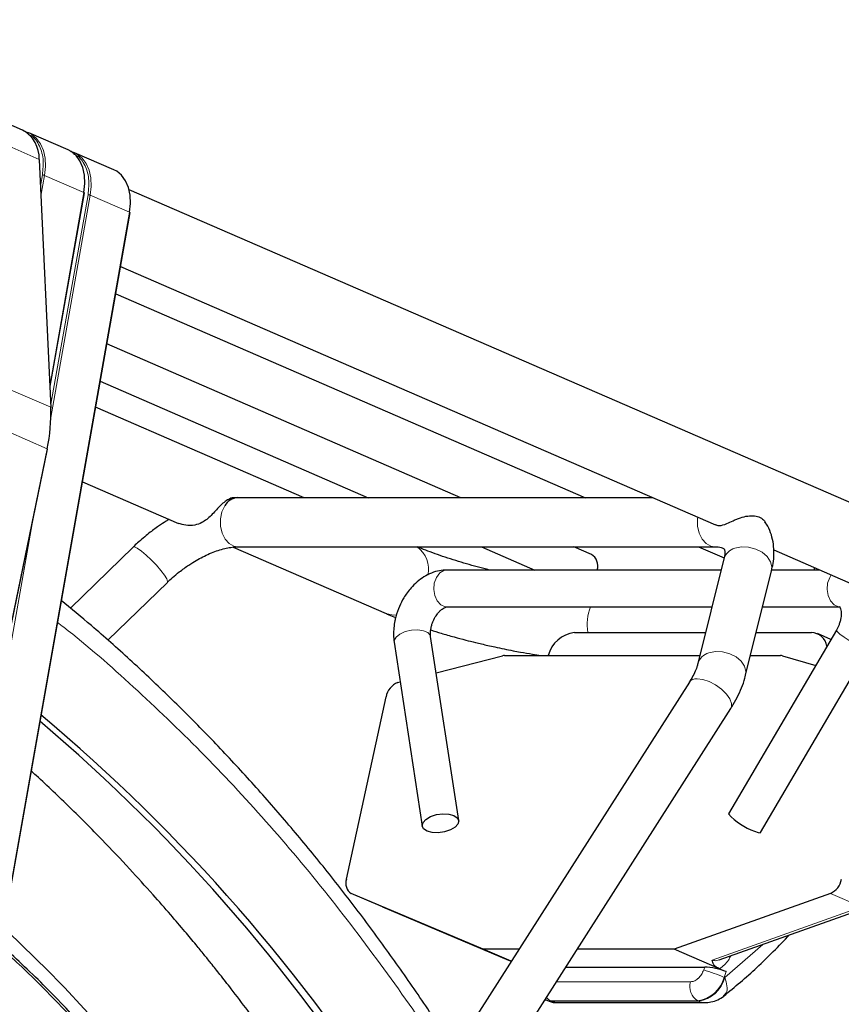
# Model space of a CAD drawing. Units: millimetres. Extents: x 31 to 10132, y 37 to 8718.
# Drawn here: x 2820 to 3043, y 3130 to 3397 of the extents above; entities that cross this region are included whole.
import ezdxf

# ---------------------------------------------------------------- set-up
doc = ezdxf.new("R2010")
doc.units = ezdxf.units.MM
doc.header["$LTSCALE"] = 50
doc.linetypes.add('SLD-Solid', pattern=[0])
doc.layers.add('-FORMAT-', color=7, linetype='SLD-Solid')
doc.styles.add('SLDTEXTSTYLE2', font='TXT', dxfattribs={"width": 0.7})
doc.dimstyles.new('SLDDIMSTYLE0', dxfattribs={"dimtxt": 100, "dimasz": 125, "dimexe": 0, "dimexo": 0.0625, "dimgap": 25, "dimtad": 1, "dimdec": 0, "dimlfac": 0.6, "dimrnd": 1e-09, "dimzin": 12, "dimdsep": 46, "dimtxsty": 'SLDTEXTSTYLE2', "dimsah": 1, "dimcen": 0.09, "dimadec": 0, "dimazin": 3, "dimtfac": 1, "dimtdec": 0, "dimtofl": 0, "dimtmove": 0, "dimatfit": 3, "dimfxl": 1, "dimfrac": 2, "dimtolj": 1, "dimtzin": 12, "dimarcsym": 0})

# ---------------------------------------------------------------- blocks, each defined once
blk = doc.blocks.new('_D_4')
at = {"layer": '-FORMAT-', "color": 7}
for p, q in [((930.14, 3665), (930.14, 5193.99)), ((3305.14, 2173.29), (3305.14, 5193.99)), ((930.14, 5143.99), (3305.14, 5143.99))]:
    blk.add_line(p, q, dxfattribs=at)
for points in [[(930.14, 5143.99), (1055.14, 5123.99), (1055.14, 5163.99)], [(3305.14, 5143.99), (3180.14, 5163.99), (3180.14, 5123.99)]]:
    blk.add_solid(points, dxfattribs=at)
at = {"layer": '-FORMAT-', "color": 7, "insert": (1989.58, 5272.89), "char_height": 100, "attachment_point": 1, "style": 'SLDTEXTSTYLE2'}
blk.add_mtext('1425', dxfattribs=at)

msp = doc.modelspace()

# ---------------------------------------------------------------- linework, layer by layer
at = {"color": 7, "linetype": 'SLD-Solid'}
for p, q in [((2821.03, 3367.17), (2810.33, 3371.82)), ((2833.42, 3361.79), (2822.72, 3366.43)), ((2835.11, 3361.05), (2834.09, 3361.34)), ((2828.78, 3291.84), (2825.64, 3359.1)), ((2845.81, 3356.41), (2835.11, 3361.05)), ((3072.66, 3254.31), (2849.95, 3350.98)), ((2828.5, 3297.67), (2837.79, 3350.16)), ((2743.99, 2744.24), (2850.18, 3344.78)), ((2847.6, 3330.2), (3009.1, 3260.09)), ((2846.29, 3322.78), (2973.78, 3267.43)), ((2939.97, 3267.43), (2843.88, 3309.15)), ((2842.09, 3299.02), (2914.85, 3267.43)), ((2897.46, 3267.43), (2840.85, 3292.01)), ((2719.22, 2754.99), (2827.79, 3280.63)), ((2837.27, 3271.76), (2863.32, 3260.45)), ((2879.37, 3267.4), (2878.57, 3267.37)), ((2992.19, 3267.43), (2879.38, 3267.43)), ((3022.36, 3261.14), (3022.54, 3260.79)), ((2851.01, 3254.01), (2833.99, 3237.45)), ((2878.13, 3254.02), (2919.74, 3235.96)), ((2879.38, 3254.1), (3008.85, 3254.1)), ((2945.57, 3254.1), (2960.09, 3247.8)), ((2975.4, 3252.05), (2970.68, 3254.1)), ((3004.49, 3254.1), (3011.43, 3251.09)), ((3024.89, 3253.24), (3064.69, 3235.96)), ((3011.38, 3250.84), (3004.32, 3222.45)), ((3010.62, 3247.8), (2936.15, 3247.8)), ((3017.26, 3219.23), (3024.32, 3247.62)), ((3037.42, 3247.8), (3024.32, 3247.8)), ((3035.93, 3247.8), (3036, 3248.41)), ((2844.17, 3228.74), (2860.31, 3244.45)), ((2936.15, 3237.8), (3008.14, 3237.8)), ((3021.88, 3237.8), (3042.9, 3237.8)), ((2970.79, 3230.86), (3006.41, 3230.86)), ((3041.91, 3231.49), (3012.63, 3181.6)), ((3020.15, 3230.86), (3035.14, 3230.86)), ((3040.42, 3228.94), (3036.73, 3230.54)), ((3042.44, 3232.54), (3041.89, 3231.51)), ((2921.88, 3228.21), (2929.5, 3178.31)), ((2939.39, 3179.82), (2931.77, 3229.72)), ((3021.26, 3176.54), (3050.54, 3226.43)), ((2933.26, 3219.93), (2951.26, 3224.52)), ((2951.86, 3224.6), (3004.86, 3224.6)), ((3018.59, 3224.6), (3026.7, 3224.6)), ((3027.26, 3224.52), (3036.3, 3221.93)), ((3002, 3217.4), (2760.82, 2839.44)), ((2922.88, 3217.27), (2923.53, 3217.44)), ((3017.14, 3218.84), (3017.26, 3219.22)), ((2908.92, 3163.87), (2919.66, 3213.37)), ((2754.76, 2805.15), (3013.24, 3210.23)), ((2946.06, 3144.94), (2910.23, 3160.04)), ((2918.68, 3156.38), (2910.23, 3160.04)), ((3040.3, 3160.04), (2997.91, 3144.94)), ((2918.68, 3156.38), (2952.93, 3141.94)), ((3010.1, 3142), (3050.17, 3156.28)), ((2955.76, 3144.94), (2946.06, 3144.94)), ((2953.66, 3141.64), (2946.06, 3144.94)), ((2997.91, 3144.94), (2971.58, 3144.94)), ((3010.22, 3139.59), (2997.91, 3144.94)), ((2952.93, 3141.94), (2953.65, 3141.62)), ((2968.46, 3140.05), (3006.17, 3140.05)), ((3010.22, 3139.59), (3012, 3138.82)), ((2962.83, 3131.18), (2963.02, 3131.1)), ((2966.34, 3130.41), (3006.18, 3130.41))]:
    msp.add_line(p, q, dxfattribs=at)
at = {"color": 8, "linetype": 'SLD-Solid', "lineweight": 18}
for p, q in [((2825.53, 3359.22), (2814.83, 3363.87)), ((2828.67, 3291.96), (2825.53, 3359.22)), ((2826.39, 3355), (2825.95, 3352.49)), ((2826.97, 3354.9), (2826.07, 3349.81)), ((2837.67, 3350.25), (2826.97, 3354.9)), ((2828.48, 3298.24), (2837.67, 3350.25)), ((2839.36, 3349.52), (2828.7, 3289.21)), ((2838.78, 3349.62), (2828.73, 3292.78)), ((2850.07, 3344.87), (2839.36, 3349.52)), ((2743.87, 2744.29), (2850.07, 3344.87)), ((2828.67, 3291.96), (2817.96, 3296.6)), ((2827.67, 3280.71), (2816.97, 3285.36)), ((2719.1, 2755.04), (2827.67, 3280.71)), ((2823.59, 3260.33), (2733.16, 2748.93)), ((2921.65, 3235.57), (2922.54, 3235.65)), ((3048.75, 3156.38), (3040.3, 3160.04)), ((3008.23, 3141.94), (3048.75, 3156.38)), ((3011.61, 3137.18), (3021.92, 3146.21)), ((3006.17, 3140.05), (3005.89, 3139.26)), ((3012, 3138.82), (3011.43, 3137.26)), ((3011.43, 3137.26), (3011.61, 3137.18)), ((3002.31, 3136.06), (2965.92, 3136.06)), ((2964.42, 3130.86), (3004.26, 3130.86)), ((2964.61, 3130.77), (2964.42, 3130.86)), ((2964.61, 3130.77), (3004.45, 3130.77)), ((3004.26, 3130.86), (3004.45, 3130.77))]:
    msp.add_line(p, q, dxfattribs=at)
at = {"color": 7, "linetype": 'SLD-Solid', "flags": 128}
for points in [[(2821.75, 3366.76), (2821.9, 3366.72), (2822.72, 3366.43)], [(2837.67, 3350.25), (2837.93, 3352.64), (2837.83, 3354.91), (2837.38, 3356.99), (2836.6, 3358.81), (2835.52, 3360.3), (2834.17, 3361.4), (2833.42, 3361.79)], [(2834.15, 3361.38), (2834.29, 3361.34), (2835.11, 3361.05)], [(2850.07, 3344.87), (2850.32, 3347.26), (2850.22, 3349.53), (2849.77, 3351.61), (2848.99, 3353.43), (2847.91, 3354.92), (2846.56, 3356.02), (2845.81, 3356.41)], [(2930.82, 3176.93), (2929.88, 3177.56), (2929.5, 3178.37), (2929.71, 3179.27), (2930.49, 3180.14), (2931.75, 3180.88), (2933.33, 3181.41), (2935.05, 3181.65), (2936.7, 3181.58), (2938.07, 3181.2), (2939.01, 3180.57), (2939.4, 3179.76), (2939.19, 3178.86), (2938.41, 3177.99), (2937.15, 3177.25), (2935.56, 3176.73), (2933.84, 3176.49), (2932.2, 3176.56), (2930.82, 3176.93)], [(3019.64, 3176.93), (3020.63, 3176.56), (3021.18, 3176.49), (3021.26, 3176.54)]]:
    msp.add_lwpolyline(points, dxfattribs=at)
at = {"color": 8, "linetype": 'SLD-Solid', "lineweight": 18, "flags": 128}
for points in [[(2822.72, 3366.43), (2823.47, 3366.04), (2824.82, 3364.94), (2825.9, 3363.46), (2826.68, 3361.64), (2827.12, 3359.56), (2827.22, 3357.28), (2826.97, 3354.9)], [(2835.11, 3361.05), (2835.86, 3360.66), (2837.21, 3359.56), (2838.29, 3358.08), (2839.07, 3356.26), (2839.52, 3354.18), (2839.62, 3351.9), (2839.36, 3349.52)], [(2879.38, 3254.1), (2878.4, 3254.25), (2877.08, 3254.95), (2875.97, 3256.17), (2875.17, 3257.79), (2874.73, 3259.68), (2874.71, 3261.67), (2875.11, 3263.58), (2875.88, 3265.23)], [(3008.83, 3254.1), (3007.86, 3254.25), (3006.55, 3254.95), (3005.44, 3256.17), (3004.63, 3257.79), (3004.2, 3259.68), (3004.18, 3261.67), (3004.25, 3262.2)], [(2852.16, 3253.7), (2851.38, 3254.05), (2851.01, 3254.01)], [(2860.31, 3244.45), (2860.38, 3244.68), (2860.15, 3245.38), (2859.53, 3246.41), (2858.56, 3247.7), (2857.33, 3249.12), (2855.95, 3250.55), (2854.55, 3251.87), (2853.25, 3252.95), (2852.16, 3253.7)], [(3024.32, 3247.62), (3024.41, 3248.62), (3024.05, 3250.06), (3023.13, 3251.43), (3021.75, 3252.61), (3020.01, 3253.48), (3018.09, 3253.98), (3016.15, 3254.05), (3014.35, 3253.7)], [(2936.15, 3247.8), (2935.36, 3247.67), (2934.23, 3246.99), (2933.33, 3245.81), (2932.77, 3244.26), (2932.62, 3242.54), (2932.89, 3240.85), (2933.56, 3239.39), (2934.54, 3238.35), (2935.72, 3237.84), (2936.15, 3237.8)], [(3042.89, 3237.8), (3042.47, 3237.84), (3041.3, 3238.35), (3040.32, 3239.39), (3039.65, 3240.85), (3039.37, 3242.54), (3039.52, 3244.26), (3040.08, 3245.81), (3040.5, 3246.46)], [(2919.74, 3235.96), (2919.96, 3235.87), (2921.65, 3235.57)], [(2921.88, 3228.21), (2921.9, 3228.71), (2922.41, 3229.61), (2923.44, 3230.43), (2924.89, 3231.07), (2926.57, 3231.46), (2928.27, 3231.55), (2929.81, 3231.32), (2930.98, 3230.81), (2931.65, 3230.08), (2931.77, 3229.72)], [(3041.91, 3231.49), (3041.9, 3231.46), (3042.13, 3231.07), (3042.85, 3230.43), (3043.97, 3229.61), (3045.37, 3228.71), (3046.87, 3227.84), (3048.3, 3227.11), (3049.47, 3226.6), (3050.25, 3226.38), (3050.54, 3226.43)], [(3017.26, 3219.22), (3017.35, 3220.23), (3016.99, 3221.67), (3016.07, 3223.04), (3014.68, 3224.21), (3012.95, 3225.09), (3011.03, 3225.58), (3009.08, 3225.66), (3007.29, 3225.3)], [(3013.24, 3210.23), (3013.39, 3210.54), (3013.45, 3211.58), (3013, 3212.82), (3012.06, 3214.15), (3010.73, 3215.45), (3009.13, 3216.6), (3007.39, 3217.5), (3005.67, 3218.08), (3004.12, 3218.28)], [(2962.83, 3131.18), (2963.44, 3130.97), (2964.42, 3130.86)], [(2963.02, 3131.1), (2963.63, 3130.89), (2964.61, 3130.77)]]:
    msp.add_lwpolyline(points, dxfattribs=at)
at = {"color": 7, "linetype": 'SLD-Solid'}
for centre, radius, start, end in [((2816.85, 3359.55), 8.69, 357.7956, 61.2284), ((2785.11, 3290.14), 43.59, 347.503, 2.3827), ((2879.6, 3263.2), 4.24, 92.9685, 151.3467), ((2973.43, 3248.88), 3.73, 343.1473, 58.2489), ((2971.99, 3222.33), 8.62, 97.9836, 164.7193), ((3034.91, 3226.4), 4.47, 8.9222, 87.0793), ((2951.87, 3222.2), 2.4, 90.2464, 104.5776), ((3026.7, 3222.57), 2.03, 74.1226, 90.177), ((2924.67, 3212.53), 5.07, 110.611, 170.4506), ((2514.76, 2839.62), 481.11, 31.9042, 49.743), ((2518.38, 2840.69), 479.45, 32.1375, 50.0945), ((3026.23, 3194.42), 18.7, 223.3219, 249.3577), ((2911.95, 3162.77), 3.23, 160.0054, 237.6414), ((3038.13, 3164.8), 5.23, 294.6167, 349.8331)]:
    msp.add_arc(centre, radius, start, end, dxfattribs=at)
at = {"color": 8, "linetype": 'SLD-Solid', "lineweight": 18}
for centre, radius, start, end in [((2923.67, 3248.04), 7.52, 347.6712, 53.6919), ((3015.43, 3249.61), 4.23, 104.7197, 163.0671), ((2987.79, 3232.92), 13.52, 158.8355, 188.738), ((3008.36, 3221.22), 4.22, 104.6981, 163.4536), ((3003.79, 3216.08), 2.22, 81.4382, 143.6538), ((3002.92, 3139.57), 8.81, 278.7241, 344.8321), ((3003.11, 3139.48), 8.81, 278.7241, 344.8321), ((2990.59, 3088.35), 53.16, 66.9273, 73.276), ((3006.74, 3134.75), 4.62, 163.5521, 237.5561), ((2965.69, 3133.59), 3.01, 215.092, 244.9818), ((2966.35, 3134.73), 4.32, 246.2142, 269.8287), ((3006.19, 3134.73), 4.32, 246.2125, 270.0363)]:
    msp.add_arc(centre, radius, start, end, dxfattribs=at)
at = {"color": 7, "linetype": 'SLD-Solid'}
msp.add_ellipse((3008.99, 3138.82), major_axis=(4.11, -0.87), ratio=0.207635, start_param=0.79722, end_param=2.368016, dxfattribs=at)
at = {"color": 8, "linetype": 'SLD-Solid', "lineweight": 18}
for points, knots in [([(2826.39, 3355), (2826.54, 3356.5), (2826.85, 3359.61), (2825.51, 3363.41), (2823.9, 3365.62), (2822.68, 3365.92), (2822.58, 3365.94)], [0, 0, 0, 0, 0.307298, 0.638084, 0.96887, 1, 1, 1, 1]), ([(2825.5, 3358.96), (2825.54, 3358.98), (2825.61, 3359.02), (2825.65, 3359.09), (2825.63, 3359.16), (2825.56, 3359.2), (2825.53, 3359.22)], [0, 0, 0, 0, 0.250234, 0.499774, 0.749557, 1, 1, 1, 1]), ([(2838.78, 3349.62), (2838.93, 3351.12), (2839.24, 3354.23), (2837.9, 3358.04), (2836.26, 3360.27), (2834.99, 3360.56), (2834.83, 3360.6)], [0, 0, 0, 0, 0.303191, 0.629556, 0.955922, 1, 1, 1, 1]), ([(2826.39, 3355), (2826.43, 3355), (2826.5, 3355), (2826.6, 3354.99), (2826.68, 3354.98), (2826.77, 3354.96), (2826.87, 3354.94), (2826.93, 3354.91), (2826.97, 3354.9)], [0, 0, 0, 0, 0.239292, 0.368141, 0.499761, 0.63142, 0.760379, 1, 1, 1, 1]), ([(2837.79, 3350.16), (2837.78, 3350.15), (2837.78, 3350.14), (2837.74, 3350.12), (2837.69, 3350.11), (2837.66, 3350.11)], [0, 0, 0, 0, 0.255336, 0.515967, 1, 1, 1, 1]), ([(2838.78, 3349.62), (2838.82, 3349.62), (2838.89, 3349.62), (2838.99, 3349.61), (2839.08, 3349.6), (2839.16, 3349.58), (2839.26, 3349.56), (2839.32, 3349.53), (2839.36, 3349.52)], [0, 0, 0, 0, 0.239292, 0.368141, 0.499761, 0.63142, 0.760379, 1, 1, 1, 1]), ([(2850.18, 3344.78), (2850.18, 3344.77), (2850.17, 3344.76), (2850.14, 3344.74), (2850.08, 3344.73), (2850.05, 3344.73)], [0, 0, 0, 0, 0.255336, 0.515967, 1, 1, 1, 1]), ([(2828.64, 3291.7), (2828.68, 3291.72), (2828.73, 3291.75), (2828.77, 3291.79), (2828.78, 3291.83), (2828.77, 3291.87), (2828.75, 3291.91), (2828.7, 3291.94), (2828.67, 3291.96)], [0, 0, 0, 0, 0.2394459, 0.368346, 0.4999838, 0.6316242, 0.7605315, 1, 1, 1, 1]), ([(2827.67, 3280.71), (2827.7, 3280.7), (2827.75, 3280.67), (2827.78, 3280.64), (2827.79, 3280.62), (2827.78, 3280.61), (2827.74, 3280.59), (2827.69, 3280.59), (2827.66, 3280.59)], [0, 0, 0, 0, 0.239465, 0.368372, 0.500012, 0.631651, 0.760552, 1, 1, 1, 1]), ([(2830.4, 3233.61), (2831, 3233.16), (2838.1, 3227.79), (2851.18, 3216.17), (2869.54, 3198.71), (2887.17, 3179.78), (2904.09, 3159.69), (2920.13, 3138.31), (2930.84, 3123.15), (2935.95, 3114.84), (2936.25, 3114.35)], [0, 0, 0, 0, 0.014944, 0.177736, 0.340523, 0.503315, 0.666102, 0.828029, 0.989951, 1, 1, 1, 1]), ([(2815.77, 3150.88), (2820.61, 3146.24), (2831.42, 3135.87), (2844.74, 3121.04), (2856.12, 3107.31), (2864.28, 3096.84), (2872.55, 3085.58), (2879.53, 3075.51), (2885.84, 3065.89), (2890.7, 3058.21), (2893.89, 3052.88), (2895.4, 3050.35)], [0, 0, 0, 0, 0.1636919, 0.3658279, 0.4742503, 0.5827207, 0.6742586, 0.7959035, 0.8618143, 0.9342783, 1, 1, 1, 1]), ([(2814.84, 3145.63), (2818.37, 3142.36), (2827.71, 3133.67), (2841.53, 3118.68), (2856.41, 3101.04), (2870.12, 3082.92), (2882.51, 3065.02), (2890, 3052.69), (2893.36, 3047.15)], [0, 0, 0, 0, 0.120051, 0.318451, 0.495661, 0.672876, 0.852886, 1, 1, 1, 1]), ([(3010.22, 3139.59), (3011.1, 3140.27), (3012.3, 3141.2), (3013.02, 3142.71), (3013.21, 3143.11)], [0, 0, 0, 0, 0.731607, 1, 1, 1, 1]), ([(3010.09, 3142.01), (3009.89, 3141.94), (3009.46, 3141.79), (3008.81, 3141.76), (3008.42, 3141.88), (3008.23, 3141.94)], [0, 0, 0, 0, 0.30172, 0.659031, 1, 1, 1, 1]), ([(3005.89, 3139.26), (3005.7, 3138.84), (3005.32, 3137.96), (3004.7, 3137.26), (3004.37, 3136.96), (3004.36, 3136.96), (3004.34, 3136.94), (3003.98, 3136.62), (3003.28, 3136.17), (3002.61, 3136.1), (3002.31, 3136.06)], [0, 0, 0, 0, 0.24307, 0.499917, 0.500074, 0.501176, 0.504116, 0.515044, 0.781029, 1, 1, 1, 1]), ([(3011.23, 3132.25), (3011.51, 3132.49), (3012.18, 3133.04), (3012.34, 3134.82), (3011.85, 3136.41), (3011.61, 3137.18)], [0, 0, 0, 0, 0.280949, 0.652487, 1, 1, 1, 1]), ([(2887.01, 3037.19), (2883.45, 3043.04), (2875.89, 3055.51), (2863.52, 3073.39), (2850.15, 3091.06), (2835.65, 3108.24), (2823.08, 3121.93), (2814.91, 3129.56), (2812.41, 3131.89)], [0, 0, 0, 0, 0.162694, 0.346424, 0.52729, 0.708162, 0.91065, 1, 1, 1, 1])]:
    msp.add_open_spline(points, degree=3, knots=knots, dxfattribs=at)
at = {"color": 7, "linetype": 'SLD-Solid'}
for points, knots in [([(2837.67, 3350.25), (2837.71, 3350.24), (2837.75, 3350.21), (2837.78, 3350.18), (2837.79, 3350.16), (2837.79, 3350.16), (2837.79, 3350.16)], [0, 0, 0, 0, 0.473909, 0.728956, 0.989344, 1, 1, 1, 1]), ([(2850.07, 3344.87), (2850.1, 3344.86), (2850.15, 3344.83), (2850.17, 3344.8), (2850.18, 3344.78), (2850.18, 3344.78), (2850.18, 3344.78)], [0, 0, 0, 0, 0.473909, 0.728956, 0.989344, 1, 1, 1, 1]), ([(2878.57, 3267.37), (2878.45, 3267.38), (2877.91, 3267.42), (2876.94, 3267.03), (2875.7, 3266.23), (2874.51, 3265.1), (2873.36, 3263.85), (2871.82, 3262.17), (2870.05, 3260.68), (2867.64, 3259.86), (2865.32, 3259.79), (2863.97, 3260.25), (2863.33, 3260.46)], [0, 0, 0, 0, 0.025457, 0.112362, 0.197116, 0.279635, 0.362007, 0.44693, 0.621216, 0.734842, 0.874485, 1, 1, 1, 1]), ([(3009.13, 3260.15), (3009.24, 3260.08), (3009.55, 3259.88), (3009.9, 3259.87), (3010.72, 3259.85), (3011.77, 3260.21), (3013.54, 3261.04), (3014.84, 3261.6), (3016.19, 3262.1), (3017.89, 3262.53), (3019.73, 3262.58), (3021.31, 3262.15), (3022.02, 3261.47), (3022.36, 3261.14)], [0, 0, 0, 0, 0.038178, 0.102868, 0.115932, 0.310128, 0.428552, 0.486859, 0.544472, 0.659576, 0.774333, 0.887699, 1, 1, 1, 1]), ([(2860.81, 3261.54), (2860.53, 3261.38), (2859.56, 3260.81), (2857.71, 3259.58), (2856.2, 3258.44), (2855.33, 3257.79)], [0, 0, 0, 0, 0.148578, 0.514053, 1, 1, 1, 1]), ([(3024.29, 3247.62), (3024.44, 3248.26), (3024.82, 3249.78), (3025, 3252.19), (3024.88, 3254.81), (3024.31, 3257.33), (3023.52, 3259.38), (3022.77, 3260.47), (3022.5, 3260.85)], [0, 0, 0, 0, 0.136914, 0.329251, 0.519967, 0.70864, 0.896695, 1, 1, 1, 1]), ([(2855.33, 3257.79), (2854.29, 3256.92), (2852.81, 3255.7), (2851.4, 3254.4), (2851.01, 3254.01), (2851.01, 3254.01)], [0, 0, 0, 0, 0.708193, 0.997501, 1, 1, 1, 1]), ([(2863.56, 3247.29), (2864.41, 3247.93), (2865.61, 3248.83), (2867.45, 3250), (2869.02, 3250.91), (2870.87, 3251.85), (2872.74, 3252.66), (2874.58, 3253.3), (2876.33, 3253.76), (2877.9, 3254.02), (2878.92, 3254.12), (2879.33, 3254.1), (2879.37, 3254.09)], [0, 0, 0, 0, 0.1537801, 0.2165055, 0.3194781, 0.4246599, 0.5353166, 0.6480493, 0.7613558, 0.8741784, 0.9860947, 1, 1, 1, 1]), ([(2947.73, 3247.8), (2947.57, 3247.84), (2946.44, 3248.12), (2944.36, 3248.67), (2941.45, 3249.48), (2938.55, 3250.35), (2935.68, 3251.27), (2932.96, 3252.22), (2930.42, 3253.17), (2928.92, 3253.79), (2928.18, 3254.1)], [0, 0, 0, 0, 0.02111, 0.150634, 0.283393, 0.423801, 0.56777, 0.713382, 0.858951, 1, 1, 1, 1]), ([(3008.84, 3254.09), (3009.17, 3254.09), (3009.9, 3254.07), (3010.66, 3253.91), (3011.18, 3253.71), (3011.41, 3253.55), (3011.44, 3253.51), (3011.49, 3253.45), (3011.6, 3253.07), (3011.63, 3252.34), (3011.57, 3251.56), (3011.4, 3250.96), (3011.36, 3250.82)], [0, 0, 0, 0, 0.082119, 0.17681, 0.274612, 0.381056, 0.510226, 0.649825, 0.756875, 0.86299, 0.967815, 1, 1, 1, 1]), ([(2860.31, 3244.46), (2860.31, 3244.46), (2860.75, 3244.9), (2861.82, 3245.87), (2862.94, 3246.78), (2863.56, 3247.29)], [0, 0, 0, 0, 0.000604, 0.4448461, 1, 1, 1, 1]), ([(2936.14, 3247.78), (2935.49, 3247.75), (2934.08, 3247.69), (2931.98, 3247.03), (2929.94, 3245.99), (2928.07, 3244.61), (2926.57, 3243.13), (2925.39, 3241.65), (2924.28, 3239.99), (2923.66, 3238.71), (2923.29, 3237.92)], [0, 0, 0, 0, 0.122088, 0.260905, 0.400394, 0.535524, 0.667807, 0.76367, 0.85603, 1, 1, 1, 1]), ([(2938.25, 3117.49), (2936.86, 3119.67), (2932.78, 3126.1), (2925.74, 3136.45), (2917.14, 3148.53), (2908.27, 3160.27), (2899.17, 3171.69), (2889.83, 3182.76), (2880.25, 3193.49), (2870.45, 3203.87), (2860.42, 3213.88), (2850.18, 3223.5), (2840.53, 3232.09), (2834.21, 3237.29), (2831.45, 3239.56)], [0, 0, 0, 0, 0.045567, 0.134017, 0.222516, 0.311059, 0.399638, 0.488247, 0.576881, 0.665531, 0.75419, 0.842848, 0.931493, 1, 1, 1, 1]), ([(2919.76, 3235.96), (2919.98, 3235.86), (2920.76, 3235.51), (2921.63, 3235.17), (2922.27, 3234.92)], [0, 0, 0, 0, 0.272427, 1, 1, 1, 1]), ([(2923.29, 3237.92), (2922.93, 3237), (2922.43, 3235.71), (2921.99, 3233.75), (2921.75, 3232.1), (2921.66, 3230.15), (2921.81, 3228.87), (2921.88, 3228.21)], [0, 0, 0, 0, 0.290752, 0.40608, 0.596872, 0.793205, 1, 1, 1, 1]), ([(2932.46, 3233.94), (2932.71, 3234.45), (2933.06, 3235.15), (2933.69, 3236.03), (2934.24, 3236.65), (2934.88, 3237.21), (2935.47, 3237.59), (2935.92, 3237.77), (2936.13, 3237.8), (2936.13, 3237.8), (2936.13, 3237.8)], [0, 0, 0, 0, 0.197746, 0.275756, 0.402266, 0.5294, 0.662584, 0.801694, 0.951774, 1, 1, 1, 1]), ([(3042.88, 3237.8), (3042.89, 3237.8), (3042.92, 3237.79), (3042.71, 3237.87), (3042.74, 3237.89), (3042.93, 3237.59), (3043.12, 3237), (3043.22, 3236.17), (3043.18, 3235.27), (3043.04, 3234.34), (3042.8, 3233.43), (3042.56, 3232.82), (3042.44, 3232.54)], [0, 0, 0, 0, 0.086009, 0.245922, 0.379399, 0.485732, 0.58885, 0.684465, 0.772521, 0.843848, 0.926941, 1, 1, 1, 1]), ([(2931.78, 3229.73), (2931.75, 3229.93), (2931.69, 3230.37), (2931.72, 3231.21), (2931.87, 3232.13), (2932.1, 3233.04), (2932.35, 3233.65), (2932.46, 3233.94)], [0, 0, 0, 0, 0.189558, 0.415727, 0.598927, 0.812349, 1, 1, 1, 1]), ([(2931.79, 3231.53), (2932.72, 3231.23), (2934.79, 3230.58), (2937.99, 3229.67), (2941.12, 3228.83), (2944.16, 3228.07), (2946.82, 3227.44), (2948.58, 3227.06), (2949.23, 3226.91)], [0, 0, 0, 0, 0.171297, 0.378733, 0.557785, 0.708438, 0.891221, 1, 1, 1, 1]), ([(2949.23, 3226.91), (2950.88, 3226.56), (2953.19, 3226.08), (2956.58, 3225.45), (2959.12, 3225), (2960.97, 3224.72), (2961.75, 3224.6)], [0, 0, 0, 0, 0.392002, 0.549147, 0.808967, 1, 1, 1, 1]), ([(3004.29, 3222.42), (3004.22, 3222.12), (3004.03, 3221.38), (3003.42, 3219.91), (3002.72, 3218.52), (3002.14, 3217.65), (3001.97, 3217.4)], [0, 0, 0, 0, 0.220566, 0.542396, 0.867448, 1, 1, 1, 1]), ([(3013.22, 3210.23), (3013.33, 3210.38), (3013.99, 3211.36), (3015, 3213.23), (3016.18, 3215.82), (3016.93, 3217.83), (3017.17, 3218.97), (3017.22, 3219.23)], [0, 0, 0, 0, 0.053105, 0.334697, 0.622372, 0.914885, 1, 1, 1, 1]), ([(2914.47, 3080.22), (2914.28, 3080.53), (2912.81, 3083.03), (2909.93, 3087.68), (2905.79, 3094.27), (2901.45, 3100.93), (2896.92, 3107.69), (2892.18, 3114.53), (2887.25, 3121.41), (2882.38, 3127.98), (2878.14, 3133.51), (2874.8, 3137.78), (2872.35, 3140.85), (2870.19, 3143.52), (2867.84, 3146.38), (2864.83, 3150), (2860.94, 3154.56), (2855.95, 3160.25), (2849.76, 3167.07), (2842.27, 3174.99), (2833.81, 3183.45), (2827.36, 3189.67), (2823.77, 3192.89), (2823.28, 3193.32)], [0, 0, 0, 0, 0.007072, 0.057083, 0.108551, 0.161477, 0.215862, 0.271707, 0.329014, 0.3872, 0.43788, 0.471583, 0.49848, 0.518743, 0.542239, 0.574674, 0.616053, 0.66638, 0.732083, 0.808633, 0.896016, 0.985851, 1, 1, 1, 1]), ([(3011.29, 3132.17), (3014.34, 3134.68), (3020.52, 3139.78), (3026.25, 3145.76), (3029.15, 3148.79)], [0, 0, 0, 0, 0.492954, 1, 1, 1, 1]), ([(2893.5, 3047.36), (2889.57, 3053.88), (2880.36, 3069.18), (2864.49, 3091.49), (2846.15, 3114.34), (2829.62, 3132.69), (2818.89, 3142.67), (2814.96, 3146.32)], [0, 0, 0, 0, 0.172073, 0.403603, 0.635132, 0.866662, 1, 1, 1, 1]), ([(3010.22, 3139.59), (3009.89, 3139.76), (3009.22, 3140.09), (3008.35, 3140.88), (3008.28, 3141.51), (3008.23, 3141.94)], [0, 0, 0, 0, 0.249796, 0.500309, 1, 1, 1, 1]), ([(3006.2, 3130.44), (3006.76, 3130.46), (3007.98, 3130.5), (3009.72, 3131.15), (3010.87, 3131.77), (3011.35, 3132.21), (3011.36, 3132.22)], [0, 0, 0, 0, 0.299866, 0.652341, 0.990832, 1, 1, 1, 1]), ([(2963.05, 3131.15), (2963.35, 3131.01), (2964.29, 3130.57), (2965.46, 3130.35), (2966.26, 3130.43), (2966.37, 3130.44)], [0, 0, 0, 0, 0.289718, 0.910357, 1, 1, 1, 1])]:
    msp.add_open_spline(points, degree=3, knots=knots, dxfattribs=at)

# ---------------------------------------------------------------- dimensions: what is measured, and where the dimension line sits
at = {"layer": '-FORMAT-', "color": 7}
dim = msp.add_linear_dim(base=(3305.14, 5143.99), p1=(930.14, 3615), p2=(3305.14, 2123.29), dimstyle='SLDDIMSTYLE0', dxfattribs=at)
dim.commit()
dim.dimension.update_dxf_attribs({"geometry": '_D_4', "text_midpoint": (2117.64, 5143.99), "dimtype": 160})

doc.saveas('drawing.dxf')
